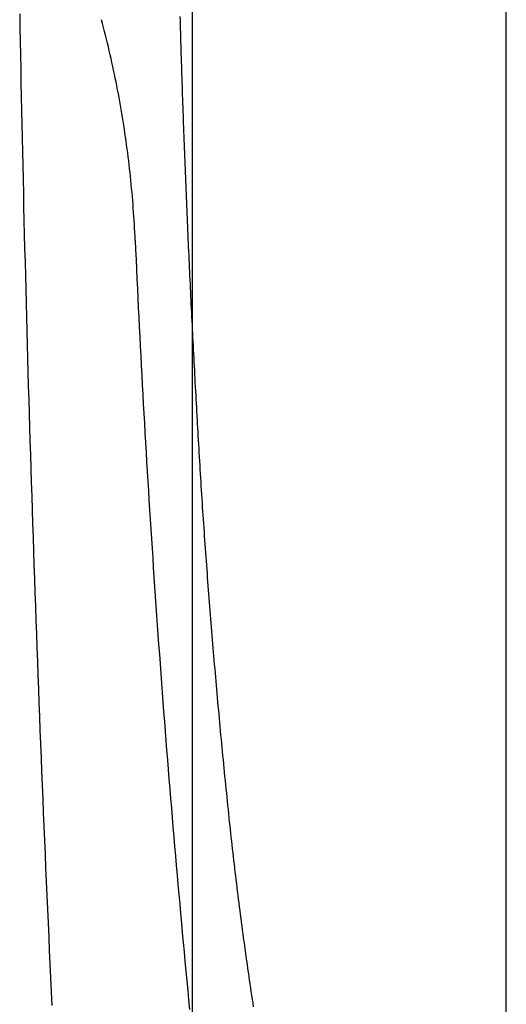
# Model space of a CAD drawing. Extents: x -424 to 186, y -4 to 301.
# Drawn here: x -274 to -271, y 58 to 64 of the extents above; entities that cross this region are included whole.
import ezdxf

# ---------------------------------------------------------------- set-up
doc = ezdxf.new("R2010")
doc.units = 0
doc.linetypes.add('PHANTOM', pattern=[63.5, 31.75, -6.35, 6.35, -6.35, 6.35, -6.35])
doc.layers.add('S4', color=7, linetype='CONTINUOUS')

msp = doc.modelspace()

# ---------------------------------------------------------------- linework, layer by layer
at = {"layer": 'S4', "color": 7, "linetype": 'Continuous'}
for p, q in [((-273.0904, 54.3096), (-273.0904, 67.5599)), ((-271.2154, 54.3096), (-271.2154, 67.5599))]:
    msp.add_line(p, q, dxfattribs=at)
at = {"layer": 'S4', "color": 7, "linetype": 'PHANTOM'}
for p, q in [((-274.1218, 64.0585), (-274.1203, 63.9761)), ((-273.165, 64.0425), (-273.1643, 64.0179)), ((-273.6267, 64.0002), (-273.6328, 64.0233)), ((-273.6207, 63.9771), (-273.6267, 64.0002)), ((-273.1643, 64.0179), (-273.1636, 63.9933)), ((-273.1636, 63.9933), (-273.1629, 63.9687)), ((-274.1203, 63.9761), (-274.1188, 63.8937)), ((-273.6148, 63.954), (-273.6207, 63.9771)), ((-273.609, 63.9308), (-273.6148, 63.954)), ((-273.6033, 63.9077), (-273.609, 63.9308)), ((-273.1629, 63.9687), (-273.1622, 63.9441)), ((-273.1622, 63.9441), (-273.1614, 63.9195)), ((-274.1188, 63.8937), (-274.1173, 63.8114)), ((-273.5977, 63.8845), (-273.6033, 63.9077)), ((-273.5921, 63.8612), (-273.5977, 63.8845)), ((-273.1614, 63.9195), (-273.1607, 63.8949)), ((-273.1607, 63.8949), (-273.16, 63.8703)), ((-273.16, 63.8703), (-273.1592, 63.8457)), ((-274.1173, 63.8114), (-274.1157, 63.729)), ((-273.5867, 63.838), (-273.5921, 63.8612)), ((-273.5813, 63.8147), (-273.5867, 63.838)), ((-273.5761, 63.7915), (-273.5813, 63.8147)), ((-273.1592, 63.8457), (-273.1585, 63.8211)), ((-273.1585, 63.8211), (-273.1577, 63.7965)), ((-273.5709, 63.7682), (-273.5761, 63.7915)), ((-273.5658, 63.7449), (-273.5709, 63.7682)), ((-273.1577, 63.7965), (-273.1569, 63.772)), ((-273.1569, 63.772), (-273.1561, 63.7474)), ((-273.1561, 63.7474), (-273.1554, 63.7228)), ((-274.1157, 63.729), (-274.1141, 63.6466)), ((-273.5608, 63.7216), (-273.5658, 63.7449)), ((-273.5559, 63.6982), (-273.5608, 63.7216)), ((-273.5511, 63.6748), (-273.5559, 63.6982)), ((-273.1554, 63.7228), (-273.1546, 63.6982)), ((-273.1546, 63.6982), (-273.1538, 63.6736)), ((-274.1141, 63.6466), (-274.1125, 63.5642)), ((-273.5464, 63.6515), (-273.5511, 63.6748)), ((-273.5417, 63.6281), (-273.5464, 63.6515)), ((-273.1538, 63.6736), (-273.153, 63.649)), ((-273.153, 63.649), (-273.1522, 63.6244)), ((-273.5372, 63.6046), (-273.5417, 63.6281)), ((-273.5327, 63.5812), (-273.5372, 63.6046)), ((-273.5284, 63.5578), (-273.5327, 63.5812)), ((-273.1522, 63.6244), (-273.1513, 63.5998)), ((-273.1513, 63.5998), (-273.1505, 63.5752)), ((-273.1505, 63.5752), (-273.1497, 63.5506)), ((-274.1125, 63.5642), (-274.1108, 63.4819)), ((-273.5241, 63.5343), (-273.5284, 63.5578)), ((-273.5199, 63.5108), (-273.5241, 63.5343)), ((-273.5158, 63.4873), (-273.5199, 63.5108)), ((-273.1497, 63.5506), (-273.1488, 63.526)), ((-273.1488, 63.526), (-273.148, 63.5014)), ((-274.1108, 63.4819), (-274.1091, 63.3995)), ((-273.5118, 63.4638), (-273.5158, 63.4873)), ((-273.5079, 63.4403), (-273.5118, 63.4638)), ((-273.148, 63.5014), (-273.1471, 63.4768)), ((-273.1471, 63.4768), (-273.1462, 63.4523)), ((-273.1462, 63.4523), (-273.1454, 63.4277)), ((-274.1091, 63.3995), (-274.1074, 63.3171)), ((-273.5041, 63.4168), (-273.5079, 63.4403)), ((-273.5004, 63.3932), (-273.5041, 63.4168)), ((-273.4967, 63.3697), (-273.5004, 63.3932)), ((-273.1454, 63.4277), (-273.1445, 63.4031)), ((-273.1445, 63.4031), (-273.1436, 63.3785)), ((-273.4932, 63.3461), (-273.4967, 63.3697)), ((-273.4897, 63.3225), (-273.4932, 63.3461)), ((-273.1436, 63.3785), (-273.1427, 63.3539)), ((-273.1427, 63.3539), (-273.1418, 63.3293)), ((-274.1074, 63.3171), (-274.1056, 63.2348)), ((-273.4864, 63.2989), (-273.4897, 63.3225)), ((-273.4831, 63.2753), (-273.4864, 63.2989)), ((-273.1418, 63.3293), (-273.1409, 63.3047)), ((-273.1409, 63.3047), (-273.14, 63.2801)), ((-273.14, 63.2801), (-273.1391, 63.2555)), ((-274.1056, 63.2348), (-274.1038, 63.1524)), ((-273.4799, 63.2516), (-273.4831, 63.2753)), ((-273.4768, 63.228), (-273.4799, 63.2516)), ((-273.4738, 63.2043), (-273.4768, 63.228)), ((-273.1391, 63.2555), (-273.1381, 63.2309)), ((-273.1381, 63.2309), (-273.1372, 63.2063)), ((-273.4709, 63.1807), (-273.4738, 63.2043)), ((-273.4681, 63.157), (-273.4709, 63.1807)), ((-273.1372, 63.2063), (-273.1362, 63.1817)), ((-273.1362, 63.1817), (-273.1353, 63.1571)), ((-274.1038, 63.1524), (-274.102, 63.07)), ((-273.4654, 63.1333), (-273.4681, 63.157)), ((-273.4628, 63.1096), (-273.4654, 63.1333)), ((-273.4602, 63.0859), (-273.4628, 63.1096)), ((-273.1353, 63.1571), (-273.1343, 63.1326)), ((-273.1343, 63.1326), (-273.1334, 63.108)), ((-273.1334, 63.108), (-273.1324, 63.0834)), ((-274.102, 63.07), (-274.1001, 62.9877)), ((-273.4578, 63.0622), (-273.4602, 63.0859)), ((-273.4554, 63.0384), (-273.4578, 63.0622)), ((-273.1324, 63.0834), (-273.1314, 63.0588)), ((-273.1314, 63.0588), (-273.1304, 63.0342)), ((-274.1001, 62.9877), (-274.0982, 62.9053)), ((-273.4531, 63.0147), (-273.4554, 63.0384)), ((-273.451, 62.9909), (-273.4531, 63.0147)), ((-273.4489, 62.9672), (-273.451, 62.9909)), ((-273.1304, 63.0342), (-273.1294, 63.0096)), ((-273.1294, 63.0096), (-273.1284, 62.985)), ((-273.1284, 62.985), (-273.1274, 62.9604)), ((-273.4469, 62.9434), (-273.4489, 62.9672)), ((-273.445, 62.9196), (-273.4469, 62.9434)), ((-273.1274, 62.9604), (-273.1264, 62.9358)), ((-273.1264, 62.9358), (-273.1254, 62.9112)), ((-274.0982, 62.9053), (-274.0962, 62.8229)), ((-273.4432, 62.8958), (-273.445, 62.9196)), ((-273.4414, 62.872), (-273.4432, 62.8958)), ((-273.4398, 62.8482), (-273.4414, 62.872)), ((-273.1254, 62.9112), (-273.1244, 62.8866)), ((-273.1244, 62.8866), (-273.1233, 62.862)), ((-274.0962, 62.8229), (-274.0943, 62.7406)), ((-273.4383, 62.8244), (-273.4398, 62.8482)), ((-273.4368, 62.8006), (-273.4383, 62.8244)), ((-273.1233, 62.862), (-273.1223, 62.8374)), ((-273.1223, 62.8374), (-273.1212, 62.8129)), ((-273.1212, 62.8129), (-273.1202, 62.7883)), ((-273.4355, 62.7767), (-273.4368, 62.8006)), ((-273.4342, 62.7529), (-273.4355, 62.7767)), ((-273.433, 62.7291), (-273.4342, 62.7529)), ((-273.1202, 62.7883), (-273.1191, 62.7637)), ((-273.1191, 62.7637), (-273.118, 62.7391)), ((-274.0943, 62.7406), (-274.0922, 62.6582)), ((-273.432, 62.7052), (-273.433, 62.7291)), ((-273.432, 62.7052), (-273.4294, 62.6476)), ((-273.118, 62.7391), (-273.1169, 62.7145)), ((-273.1169, 62.7145), (-273.1159, 62.6899)), ((-273.1159, 62.6899), (-273.1148, 62.6653)), ((-274.0922, 62.6582), (-274.0902, 62.5759)), ((-273.4294, 62.6476), (-273.4268, 62.5901)), ((-273.1148, 62.6653), (-273.1137, 62.6407)), ((-273.1137, 62.6407), (-273.1126, 62.6161)), ((-274.0902, 62.5759), (-274.0881, 62.4935)), ((-273.4268, 62.5901), (-273.4242, 62.5325)), ((-273.1126, 62.6161), (-273.1114, 62.5915)), ((-273.1114, 62.5915), (-273.1103, 62.5669)), ((-273.4242, 62.5325), (-273.4215, 62.4749)), ((-273.1103, 62.5669), (-273.1092, 62.5423)), ((-273.1092, 62.5423), (-273.1081, 62.5177)), ((-273.1081, 62.5177), (-273.1069, 62.4932)), ((-274.0881, 62.4935), (-274.086, 62.4111)), ((-273.4215, 62.4749), (-273.4188, 62.4173)), ((-273.1069, 62.4932), (-273.1058, 62.4686)), ((-273.1058, 62.4686), (-273.1046, 62.444)), ((-274.086, 62.4111), (-274.0839, 62.3288)), ((-273.4188, 62.4173), (-273.4161, 62.3597)), ((-273.1046, 62.444), (-273.1034, 62.4194)), ((-273.1034, 62.4194), (-273.1023, 62.3948)), ((-273.1023, 62.3948), (-273.1011, 62.3702)), ((-273.4161, 62.3597), (-273.4133, 62.3021)), ((-273.1011, 62.3702), (-273.0999, 62.3456)), ((-273.0999, 62.3456), (-273.0987, 62.321)), ((-274.0839, 62.3288), (-274.0817, 62.2464)), ((-273.4133, 62.3021), (-273.4105, 62.2446)), ((-273.0987, 62.321), (-273.0975, 62.2964)), ((-273.0975, 62.2964), (-273.0963, 62.2718)), ((-274.0817, 62.2464), (-274.0795, 62.1641)), ((-273.4105, 62.2446), (-273.4077, 62.187)), ((-273.0963, 62.2718), (-273.0951, 62.2472)), ((-273.0951, 62.2472), (-273.0939, 62.2226)), ((-273.0939, 62.2226), (-273.0927, 62.1981)), ((-274.0795, 62.1641), (-274.0772, 62.0817)), ((-273.4077, 62.187), (-273.4048, 62.1294)), ((-273.0927, 62.1981), (-273.0914, 62.1735)), ((-273.0914, 62.1735), (-273.0902, 62.1489)), ((-273.4048, 62.1294), (-273.4018, 62.0718)), ((-273.0902, 62.1489), (-273.0889, 62.1243)), ((-273.0889, 62.1243), (-273.0877, 62.0997)), ((-273.0877, 62.0997), (-273.0864, 62.0751)), ((-274.0772, 62.0817), (-274.075, 61.9994)), ((-273.4018, 62.0718), (-273.3989, 62.0143)), ((-273.0864, 62.0751), (-273.0852, 62.0505)), ((-273.0852, 62.0505), (-273.0839, 62.0259)), ((-274.075, 61.9994), (-274.0727, 61.917)), ((-273.3989, 62.0143), (-273.3959, 61.9567)), ((-273.0839, 62.0259), (-273.0826, 62.0013)), ((-273.0826, 62.0013), (-273.0813, 61.9767)), ((-273.3959, 61.9567), (-273.3928, 61.8991)), ((-273.0813, 61.9767), (-273.08, 61.9521)), ((-273.08, 61.9521), (-273.0787, 61.9275)), ((-273.0787, 61.9275), (-273.0774, 61.9029)), ((-274.0727, 61.917), (-274.0703, 61.8347)), ((-273.3928, 61.8991), (-273.3897, 61.8416)), ((-273.0774, 61.9029), (-273.0761, 61.8784)), ((-273.0761, 61.8784), (-273.0748, 61.8538)), ((-274.0703, 61.8347), (-274.0679, 61.7523)), ((-273.3897, 61.8416), (-273.3866, 61.784)), ((-273.0748, 61.8538), (-273.0735, 61.8292)), ((-273.0735, 61.8292), (-273.0721, 61.8046)), ((-273.0721, 61.8046), (-273.0708, 61.78)), ((-274.0679, 61.7523), (-274.0655, 61.67)), ((-273.3866, 61.784), (-273.3834, 61.7265)), ((-273.0708, 61.78), (-273.0694, 61.7554)), ((-273.0694, 61.7554), (-273.0681, 61.7308)), ((-273.3834, 61.7265), (-273.3802, 61.6689)), ((-273.0681, 61.7308), (-273.0667, 61.7062)), ((-273.0667, 61.7062), (-273.0654, 61.6816)), ((-274.0655, 61.67), (-274.0631, 61.5876)), ((-273.3802, 61.6689), (-273.377, 61.6114)), ((-273.0654, 61.6816), (-273.064, 61.657)), ((-273.064, 61.657), (-273.0626, 61.6324)), ((-273.0626, 61.6324), (-273.0612, 61.6078)), ((-274.0631, 61.5876), (-274.0606, 61.5053)), ((-273.377, 61.6114), (-273.3737, 61.5538)), ((-273.0612, 61.6078), (-273.0598, 61.5832)), ((-273.0598, 61.5832), (-273.0584, 61.5587)), ((-273.3737, 61.5538), (-273.3704, 61.4963)), ((-273.0584, 61.5587), (-273.057, 61.5341)), ((-273.057, 61.5341), (-273.0556, 61.5095)), ((-274.0606, 61.5053), (-274.0581, 61.4229)), ((-273.3704, 61.4963), (-273.3671, 61.4387)), ((-273.0556, 61.5095), (-273.0542, 61.4846)), ((-273.0542, 61.4846), (-273.0527, 61.4597)), ((-273.0527, 61.4597), (-273.0512, 61.4348)), ((-274.0581, 61.4229), (-274.0555, 61.3406)), ((-273.3671, 61.4387), (-273.3637, 61.3812)), ((-273.0512, 61.4348), (-273.0498, 61.41)), ((-273.0498, 61.41), (-273.0483, 61.3851)), ((-274.0555, 61.3406), (-274.0529, 61.2583)), ((-273.3637, 61.3812), (-273.3602, 61.3236)), ((-273.0483, 61.3851), (-273.0468, 61.3602)), ((-273.0468, 61.3602), (-273.0452, 61.3353)), ((-273.0452, 61.3353), (-273.0437, 61.3105)), ((-273.3602, 61.3236), (-273.3568, 61.2661)), ((-273.0437, 61.3105), (-273.0422, 61.2856)), ((-273.0422, 61.2856), (-273.0406, 61.2607)), ((-274.0529, 61.2583), (-274.0503, 61.1759)), ((-273.3568, 61.2661), (-273.3533, 61.2086)), ((-273.0406, 61.2607), (-273.039, 61.2359)), ((-273.039, 61.2359), (-273.0374, 61.211)), ((-274.0503, 61.1759), (-274.0477, 61.0936)), ((-273.3533, 61.2086), (-273.3497, 61.151)), ((-273.0374, 61.211), (-273.0358, 61.1861)), ((-273.0358, 61.1861), (-273.0342, 61.1613)), ((-273.0342, 61.1613), (-273.0326, 61.1364)), ((-273.3497, 61.151), (-273.3461, 61.0935)), ((-273.0326, 61.1364), (-273.031, 61.1116)), ((-273.031, 61.1116), (-273.0293, 61.0867)), ((-274.0477, 61.0936), (-274.045, 61.0113)), ((-273.3461, 61.0935), (-273.3425, 61.036)), ((-273.0293, 61.0867), (-273.0277, 61.0619)), ((-273.0277, 61.0619), (-273.026, 61.037)), ((-274.045, 61.0113), (-274.0423, 60.9289)), ((-273.3425, 61.036), (-273.3389, 60.9784)), ((-273.026, 61.037), (-273.0243, 61.0122)), ((-273.0243, 61.0122), (-273.0226, 60.9874)), ((-273.0226, 60.9874), (-273.0209, 60.9625)), ((-274.0423, 60.9289), (-274.0395, 60.8466)), ((-273.3389, 60.9784), (-273.3352, 60.9209)), ((-273.3352, 60.9209), (-273.3314, 60.8634)), ((-273.0209, 60.9625), (-273.0192, 60.9377)), ((-273.0192, 60.9377), (-273.0174, 60.9128)), ((-273.3314, 60.8634), (-273.3276, 60.8059)), ((-273.0174, 60.9128), (-273.0157, 60.888)), ((-273.0157, 60.888), (-273.0139, 60.8632)), ((-273.0139, 60.8632), (-273.0122, 60.8383)), ((-274.0395, 60.8466), (-274.0367, 60.7643)), ((-273.3276, 60.8059), (-273.3238, 60.7484)), ((-273.0122, 60.8383), (-273.0104, 60.8135)), ((-273.0104, 60.8135), (-273.0086, 60.7887)), ((-274.0367, 60.7643), (-274.0339, 60.6819)), ((-273.3238, 60.7484), (-273.32, 60.6909)), ((-273.0086, 60.7887), (-273.0067, 60.7639)), ((-273.0067, 60.7639), (-273.0049, 60.739)), ((-273.32, 60.6909), (-273.3161, 60.6334)), ((-273.0049, 60.739), (-273.0031, 60.7142)), ((-273.0031, 60.7142), (-273.0012, 60.6894)), ((-273.0012, 60.6894), (-272.9994, 60.6646)), ((-274.0339, 60.6819), (-274.0311, 60.5996)), ((-273.3161, 60.6334), (-273.3122, 60.5759)), ((-272.9994, 60.6646), (-272.9975, 60.6398)), ((-272.9975, 60.6398), (-272.9956, 60.6149)), ((-274.0311, 60.5996), (-274.0282, 60.5173)), ((-273.3122, 60.5759), (-273.3082, 60.5184)), ((-272.9956, 60.6149), (-272.9937, 60.5901)), ((-272.9937, 60.5901), (-272.9918, 60.5653)), ((-274.0282, 60.5173), (-274.0253, 60.4349)), ((-273.3082, 60.5184), (-273.3042, 60.4609)), ((-272.9918, 60.5653), (-272.9898, 60.5405)), ((-272.9898, 60.5405), (-272.9879, 60.5157)), ((-272.9879, 60.5157), (-272.986, 60.4909)), ((-273.3042, 60.4609), (-273.3001, 60.4034)), ((-272.986, 60.4909), (-272.984, 60.4661)), ((-272.984, 60.4661), (-272.982, 60.4413)), ((-274.0253, 60.4349), (-274.0223, 60.3526)), ((-273.3001, 60.4034), (-273.2961, 60.3459)), ((-272.982, 60.4413), (-272.98, 60.4165)), ((-272.98, 60.4165), (-272.978, 60.3917)), ((-272.978, 60.3917), (-272.976, 60.3669)), ((-274.0223, 60.3526), (-274.0193, 60.2703)), ((-273.2961, 60.3459), (-273.2919, 60.2884)), ((-272.976, 60.3669), (-272.974, 60.3421)), ((-272.974, 60.3421), (-272.9719, 60.3173)), ((-273.2919, 60.2884), (-273.2878, 60.2309)), ((-272.9719, 60.3173), (-272.9699, 60.2925)), ((-272.9699, 60.2925), (-272.9678, 60.2677)), ((-274.0193, 60.2703), (-274.0163, 60.188)), ((-273.2878, 60.2309), (-273.2836, 60.1734)), ((-272.9678, 60.2677), (-272.9657, 60.2429)), ((-272.9657, 60.2429), (-272.9636, 60.2181)), ((-272.9636, 60.2181), (-272.9615, 60.1934)), ((-274.0163, 60.188), (-274.0133, 60.1057)), ((-273.2836, 60.1734), (-273.2794, 60.116)), ((-272.9615, 60.1934), (-272.9594, 60.1686)), ((-272.9594, 60.1686), (-272.9573, 60.1438)), ((-274.0133, 60.1057), (-274.0102, 60.0234)), ((-273.2794, 60.116), (-273.2751, 60.0585)), ((-272.9573, 60.1438), (-272.9551, 60.119)), ((-272.9551, 60.119), (-272.953, 60.0942)), ((-273.2751, 60.0585), (-273.2708, 60.001)), ((-272.953, 60.0942), (-272.9508, 60.0695)), ((-272.9508, 60.0695), (-272.9486, 60.0447)), ((-272.9486, 60.0447), (-272.9465, 60.0199)), ((-274.0102, 60.0234), (-274.007, 59.941)), ((-273.2708, 60.001), (-273.2664, 59.9435)), ((-272.9465, 60.0199), (-272.9442, 59.9951)), ((-272.9442, 59.9951), (-272.942, 59.9703)), ((-274.007, 59.941), (-274.0039, 59.8587)), ((-273.2664, 59.9435), (-273.262, 59.8861)), ((-272.942, 59.9703), (-272.9398, 59.9456)), ((-272.9398, 59.9456), (-272.9376, 59.9208)), ((-272.9376, 59.9208), (-272.9353, 59.896)), ((-273.262, 59.8861), (-273.2576, 59.8286)), ((-272.9353, 59.896), (-272.933, 59.8713)), ((-272.933, 59.8713), (-272.9308, 59.8465)), ((-274.0039, 59.8587), (-274.0007, 59.7764)), ((-273.2576, 59.8286), (-273.2532, 59.7712)), ((-272.9308, 59.8465), (-272.9285, 59.8217)), ((-272.9285, 59.8217), (-272.9262, 59.797)), ((-274.0007, 59.7764), (-273.9975, 59.6941)), ((-273.2532, 59.7712), (-273.2487, 59.7137)), ((-272.9262, 59.797), (-272.9239, 59.7722)), ((-272.9239, 59.7722), (-272.9215, 59.7474)), ((-272.9215, 59.7474), (-272.9192, 59.7227)), ((-273.9975, 59.6941), (-273.9942, 59.6118)), ((-273.2487, 59.7137), (-273.2441, 59.6563)), ((-272.9192, 59.7227), (-272.9168, 59.6979)), ((-272.9168, 59.6979), (-272.9145, 59.6732)), ((-273.2441, 59.6563), (-273.2395, 59.5988)), ((-272.9145, 59.6732), (-272.9121, 59.6484)), ((-272.9121, 59.6484), (-272.9097, 59.6236)), ((-273.9942, 59.6118), (-273.9909, 59.5295)), ((-273.2395, 59.5988), (-273.2349, 59.5414)), ((-272.9097, 59.6236), (-272.9073, 59.5989)), ((-272.9073, 59.5989), (-272.9049, 59.5741)), ((-272.9049, 59.5741), (-272.9025, 59.5494)), ((-273.9909, 59.5295), (-273.9876, 59.4472)), ((-273.2349, 59.5414), (-273.2303, 59.4839)), ((-272.9025, 59.5494), (-272.9, 59.5246)), ((-272.9, 59.5246), (-272.8976, 59.4999)), ((-273.2303, 59.4839), (-273.2256, 59.4265)), ((-272.8976, 59.4999), (-272.8951, 59.4751)), ((-272.8951, 59.4751), (-272.8926, 59.4504)), ((-272.8926, 59.4504), (-272.8901, 59.4256)), ((-273.9876, 59.4472), (-273.9842, 59.3649)), ((-273.2256, 59.4265), (-273.2209, 59.3691)), ((-272.8901, 59.4256), (-272.8876, 59.4009)), ((-272.8876, 59.4009), (-272.8851, 59.3761)), ((-273.9842, 59.3649), (-273.9809, 59.2826)), ((-273.2209, 59.3691), (-273.2161, 59.3116)), ((-272.8851, 59.3761), (-272.8826, 59.3514)), ((-272.8826, 59.3514), (-272.8801, 59.3266)), ((-273.9809, 59.2826), (-273.9774, 59.2003)), ((-273.2161, 59.3116), (-273.2113, 59.2542)), ((-272.8801, 59.3266), (-272.8775, 59.3019)), ((-272.8775, 59.3019), (-272.875, 59.2771)), ((-272.875, 59.2771), (-272.8724, 59.2524)), ((-273.2113, 59.2542), (-273.2064, 59.1968)), ((-272.8724, 59.2524), (-272.8699, 59.2293)), ((-272.8699, 59.2293), (-272.8675, 59.2061)), ((-273.9774, 59.2003), (-273.974, 59.118)), ((-273.2064, 59.1968), (-273.2016, 59.1394)), ((-272.8675, 59.2061), (-272.865, 59.183)), ((-272.865, 59.183), (-272.8625, 59.1599)), ((-272.8625, 59.1599), (-272.86, 59.1367)), ((-273.974, 59.118), (-273.9705, 59.0357)), ((-273.2016, 59.1394), (-273.1966, 59.082)), ((-272.86, 59.1367), (-272.8574, 59.1136)), ((-272.8574, 59.1136), (-272.8548, 59.0905)), ((-273.1966, 59.082), (-273.1917, 59.0246)), ((-272.8548, 59.0905), (-272.8522, 59.0674)), ((-272.8522, 59.0674), (-272.8496, 59.0443)), ((-272.8496, 59.0443), (-272.847, 59.0211)), ((-273.9705, 59.0357), (-273.9669, 58.9534)), ((-273.1917, 59.0246), (-273.1867, 58.9672)), ((-272.847, 59.0211), (-272.8443, 58.998)), ((-272.8443, 58.998), (-272.8416, 58.9749)), ((-273.9669, 58.9534), (-273.9634, 58.8711)), ((-273.1867, 58.9672), (-273.1817, 58.9098)), ((-272.8416, 58.9749), (-272.8389, 58.9518)), ((-272.8389, 58.9518), (-272.8362, 58.9287)), ((-272.8362, 58.9287), (-272.8335, 58.9056)), ((-273.9634, 58.8711), (-273.9598, 58.7888)), ((-273.1817, 58.9098), (-273.1766, 58.8524)), ((-272.8335, 58.9056), (-272.8307, 58.8825)), ((-272.8307, 58.8825), (-272.8279, 58.8594)), ((-273.1766, 58.8524), (-273.1715, 58.795)), ((-272.8279, 58.8594), (-272.8251, 58.8364)), ((-272.8251, 58.8364), (-272.8222, 58.8133)), ((-272.8222, 58.8133), (-272.8194, 58.7902)), ((-273.9598, 58.7888), (-273.9562, 58.7065)), ((-273.1715, 58.795), (-273.1663, 58.7376)), ((-272.8194, 58.7902), (-272.8165, 58.7671)), ((-272.8165, 58.7671), (-272.8136, 58.744)), ((-272.8136, 58.744), (-272.8106, 58.721)), ((-273.9562, 58.7065), (-273.9525, 58.6242)), ((-273.1663, 58.7376), (-273.1612, 58.6802)), ((-272.8106, 58.721), (-272.8077, 58.6979)), ((-272.8077, 58.6979), (-272.8047, 58.6748)), ((-273.1612, 58.6802), (-273.1559, 58.6228)), ((-272.8047, 58.6748), (-272.8017, 58.6518)), ((-272.8017, 58.6518), (-272.7987, 58.6287)), ((-272.7987, 58.6287), (-272.7957, 58.6056)), ((-273.9525, 58.6242), (-273.9488, 58.5419)), ((-273.1559, 58.6228), (-273.1507, 58.5654)), ((-272.7957, 58.6056), (-272.7926, 58.5826)), ((-272.7926, 58.5826), (-272.7895, 58.5595)), ((-273.9488, 58.5419), (-273.9451, 58.4596)), ((-273.1507, 58.5654), (-273.1454, 58.5081)), ((-273.1454, 58.5081), (-273.14, 58.4507)), ((-272.7895, 58.5595), (-272.7864, 58.5365)), ((-272.7864, 58.5365), (-272.7833, 58.5134)), ((-272.7833, 58.5134), (-272.7801, 58.4904)), ((-273.9451, 58.4596), (-273.9413, 58.3773)), ((-273.14, 58.4507), (-273.1347, 58.3933)), ((-272.7801, 58.4904), (-272.777, 58.4674)), ((-272.777, 58.4674), (-272.7738, 58.4443)), ((-273.1347, 58.3933), (-273.1293, 58.336)), ((-272.7738, 58.4443), (-272.7705, 58.4213)), ((-272.7705, 58.4213), (-272.7673, 58.3983)), ((-272.7673, 58.3983), (-272.764, 58.3752)), ((-273.9413, 58.3773), (-273.9375, 58.2951)), ((-273.1293, 58.336), (-273.1238, 58.2786)), ((-272.764, 58.3752), (-272.7608, 58.3522)), ((-272.7608, 58.3522), (-272.7575, 58.3292)), ((-273.9375, 58.2951), (-273.9337, 58.2128)), ((-273.1238, 58.2786), (-273.1183, 58.2213)), ((-272.7575, 58.3292), (-272.7541, 58.3062)), ((-272.7541, 58.3062), (-272.7508, 58.2831)), ((-272.7508, 58.2831), (-272.7474, 58.2601)), ((-273.1183, 58.2213), (-273.1128, 58.1639)), ((-272.7474, 58.2601), (-272.744, 58.2371)), ((-272.744, 58.2371), (-272.7406, 58.2141)), ((-272.7406, 58.2141), (-272.7372, 58.1911)), ((-273.9337, 58.2128), (-273.9298, 58.1305)), ((-273.1128, 58.1639), (-273.1072, 58.1066)), ((-272.7372, 58.1911), (-272.7337, 58.1681)), ((-272.7337, 58.1681), (-272.7302, 58.1451)), ((-272.7302, 58.1451), (-272.7267, 58.1221))]:
    msp.add_line(p, q, dxfattribs=at)
at = {"layer": 'S4', "color": 7, "linetype": 'Continuous'}
for centre, start, end in [((-273.6328, 64.0233), 14.74976, 194.74976), ((-273.432, 62.7052), 2.53149, 182.53149), ((-273.432, 62.7052), 182.59058, 2.59058), ((-273.0556, 61.5095), 3.3153, 183.3153), ((-273.0556, 61.5095), 183.28998, 3.28998), ((-272.8724, 59.2524), 185.93802, 5.93802), ((-272.8724, 59.2524), 6.01217, 186.01217)]:
    msp.add_arc(centre, 0.0000221, start, end, dxfattribs=at)

doc.saveas('drawing.dxf')
